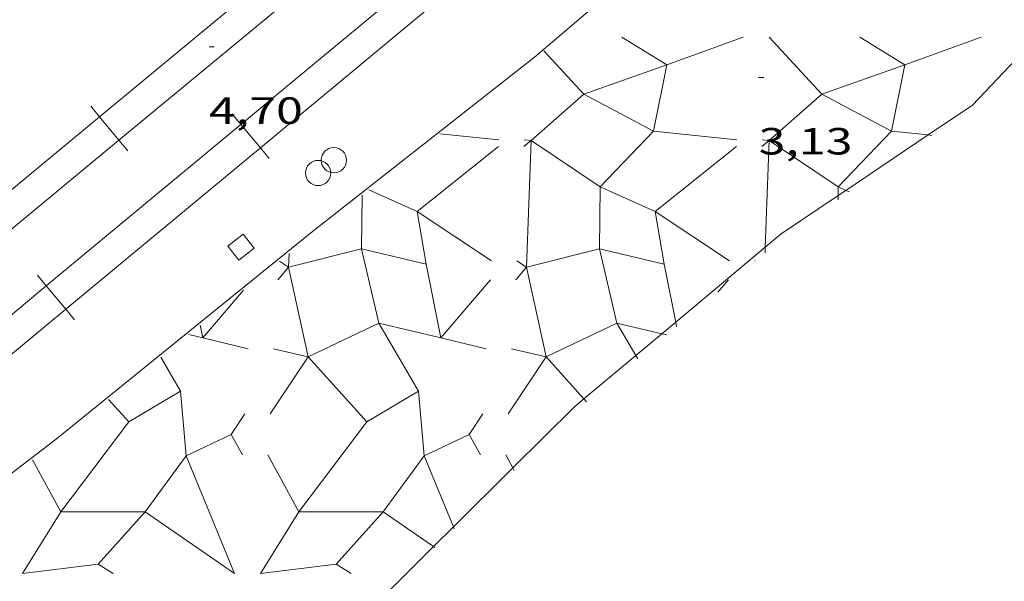
# Model space of a CAD drawing. Units: inches. Extents: x 451998 to 453001, y 4596998 to 4597502.
# Drawn here: x 452636 to 452675, y 4597103 to 4597126 of the extents above; entities that cross this region are included whole.
import ezdxf
from ezdxf.enums import TextEntityAlignment as Align

# ---------------------------------------------------------------- set-up
doc = ezdxf.new("R2010")
doc.units = ezdxf.units.IN
doc.header["$MEASUREMENT"] = 0
for name, color, linetype, lineweight in [('COTA ALTIMETRICA', 7, 'Continuous', 0), ('ESCULLERA', 7, 'Continuous', 0), ('FERROCARRIL', 7, 'Continuous', 0), ('LIMIT DE PAVIMENT', 7, 'Continuous', 0), ('PAL', 7, 'Continuous', 0)]:
    doc.layers.add(name, color=color, linetype=linetype, lineweight=lineweight)
doc.styles.add('Style-Arial', font='ARIAL.TTF')

# ---------------------------------------------------------------- blocks, each defined once
blk = doc.blocks.new('PAL')
at = {"color": 0, "linetype": 'ByBlock', "lineweight": -2}
blk.add_circle((0, 0), 0.5000000000992941, dxfattribs=at)
blk = doc.blocks.new('COTA')
at = {"color": 0, "linetype": 'ByBlock', "lineweight": -2}
blk.add_line((0, 0), (0.2, 0), dxfattribs=at)

msp = doc.modelspace()

# ---------------------------------------------------------------- linework, layer by layer
at = {"layer": 'ESCULLERA', "color": 7, "linetype": 'Continuous', "lineweight": 0}
for points, elevation in [([(452660.0783572237, 4597125.021278053), (452661.8673516213, 4597123.917262767)], 4.130006403895095), ([(452665.9043687058, 4597125.021230858), (452667.9943457686, 4597122.763222553), (452665.9053376294, 4597120.925224499), (452668.6373247546, 4597119.092204843), (452668.6339382863, 4597118.744798568)], 2.800015072687529), ([(452669.4883718106, 4597125.021206656), (452671.2773662086, 4597123.917191367)], 1.981003070482984), ([(452656.995369288, 4597124.480275007), (452658.5844154482, 4597122.763190974), (452656.4961896628, 4597120.92545886), (452659.227424425, 4597119.092136619), (452659.2043135797, 4597116.641282675)], 4.683099032845348), ([(452661.8673336155, 4597123.917173558), (452658.5843904729, 4597122.76322153), (452661.3383253177, 4597121.296269552), (452659.2273851726, 4597119.092184634), (452661.3952626577, 4597118.112311306), (452661.7602747721, 4597116.031271927), (452659.2043135797, 4597116.641282675)], 3.413245224534238), ([(452661.8673516213, 4597123.917262767), (452661.8673336155, 4597123.917173558)], 3.413005292764865), ([(452661.8674043186, 4597123.91719841), (452661.8673336155, 4597123.917173558)], 3.413236007094383), ([(452671.2773662077, 4597123.917191372), (452667.9943526944, 4597122.763214083), (452670.7483010316, 4597121.296245623), (452668.6373689855, 4597119.092150823), (452668.9437344536, 4597118.95341334)], 1.26500345298933), ([(452671.2773662086, 4597123.917191367), (452670.7483455006, 4597121.296191317), (452672.1989517488, 4597121.145455992)], 1.265001961728558), ([(452671.2773662086, 4597123.917191367), (452671.2773662077, 4597123.917191372)], 1.265001960913651), ([(452671.2773662077, 4597123.917191372), (452671.2773662086, 4597123.917191367)], 1.265001960913651), ([(452671.2773662086, 4597123.917191367), (452671.2773662077, 4597123.917191372)], 1.265001961728558), ([(452671.2773662077, 4597123.917191372), (452671.2773662086, 4597123.917191367)], 1.265001961728558), ([(452671.2773665388, 4597123.917190964), (452671.2773662086, 4597123.917191367)], 1.265003409818746), ([(452671.2773662086, 4597123.917191367), (452671.2773662077, 4597123.917191372)], 1.265003452867911), ([(452656.2213315993, 4597120.956287287), (452656.4962869972, 4597120.925340064), (452656.4962844486, 4597120.92527019)], 3.877055224380456), ([(452665.630334987, 4597120.956229625), (452665.9053351772, 4597120.925227491)], 1.728002680116333), ([(452656.2053183874, 4597120.69430073), (452656.4962844486, 4597120.92527019)], 3.807005902372111), ([(452656.4962844486, 4597120.92527019), (452656.3132980797, 4597115.908405976)], 3.805839350262949), ([(452665.6153329767, 4597120.694229334), (452665.9053351772, 4597120.925227491)], 1.659002572090685), ([(452665.9053351792, 4597120.925227493), (452665.7522788067, 4597116.701377148)], 1.657002570107579), ([(452665.9053351772, 4597120.925227491), (452665.9053351792, 4597120.925227491)], 1.657002569001259), ([(452665.9053351772, 4597120.925227491), (452665.9053351792, 4597120.925227491)], 1.657002570623313), ([(452665.9053351792, 4597120.925227491), (452665.9053351792, 4597120.925227493)], 1.657002570107579), ([(452649.8152696501, 4597118.76237579), (452649.7943584128, 4597116.64134661)], 4.727901259204373), ([(452650.0812522904, 4597118.97339772), (452651.9852674361, 4597118.112359065), (452652.3502988429, 4597116.031296109), (452652.3502814515, 4597116.03130026)], 4.725816634600051), ([(452649.7942879277, 4597116.641227952), (452646.9032689735, 4597115.90839992)], 4.141367173555454), ([(452646.9232718177, 4597116.45336458), (452646.9032689735, 4597115.90839992)], 4.74400735530071), ([(452649.7943584128, 4597116.64134661), (452649.7942545146, 4597116.641371408), (452649.7942879277, 4597116.641227952)], 4.140874264147275), ([(452649.7943584128, 4597116.64134661), (452649.7943574166, 4597116.641245566), (452649.7942879277, 4597116.641227952)], 4.141384189521066), ([(452649.7942879277, 4597116.641227952), (452650.4783449753, 4597113.704278038)], 4.140857262703774), ([(452652.3502814515, 4597116.03130026), (452649.7943584128, 4597116.64134661)], 3.387105913695033), ([(452659.2042880331, 4597116.641239705), (452656.3132980797, 4597115.908405976)], 1.992098831719579), ([(452659.2042880331, 4597116.641239705), (452659.8881514817, 4597113.704407981), (452657.0892267136, 4597112.360317506), (452658.5852068001, 4597110.700475863)], 1.991914262867286), ([(452659.2043135797, 4597116.641282675), (452659.2042759352, 4597116.641291659), (452659.2042880331, 4597116.641239705)], 1.991920413990237), ([(452659.2043135797, 4597116.641282675), (452659.2043132348, 4597116.641246093), (452659.2042880331, 4597116.641239705)], 1.99210498619014), ([(452646.9032689735, 4597115.90839992), (452646.9032434804, 4597115.908393458), (452646.9032469306, 4597115.908377683)], 4.59589704628157), ([(452646.9032469306, 4597115.908377683), (452646.903253539, 4597115.908347467)], 4.595895870491943), ([(452646.9032676509, 4597115.908363888), (452646.9032469306, 4597115.908377683)], 4.596007126034237), ([(452646.9032676509, 4597115.908363888), (452646.903253539, 4597115.908347467)], 4.596007125436496), ([(452646.903253539, 4597115.908347467), (452647.6792224935, 4597112.360417263)], 4.595885941277358), ([(452646.9032689735, 4597115.90839992), (452646.9032676553, 4597115.908363892)], 4.596016910758552), ([(452646.9032676553, 4597115.908363892), (452646.9032676509, 4597115.908363888)], 4.596007126034237), ([(452646.9032676553, 4597115.908363892), (452646.9032676509, 4597115.908363888)], 4.596007125743199), ([(452652.9229172586, 4597113.119035655), (452652.3502814515, 4597116.03130026)], 2.443561560583481), ([(452656.3132980797, 4597115.908405976), (452656.3132080428, 4597115.908383153), (452656.3132202589, 4597115.908327298)], 2.447664601956962), ([(452656.3132202589, 4597115.908327298), (452656.3132389007, 4597115.908242064)], 2.447660420310138), ([(452656.3132787924, 4597115.908288479), (452656.3132202589, 4597115.908327298)], 2.448059051963337), ([(452656.3132787924, 4597115.908288479), (452656.3132389007, 4597115.908242064)], 2.448003464930265), ([(452656.3132389007, 4597115.908242064), (452657.0892076053, 4597112.360340871), (452657.089179986, 4597112.360299384)], 2.447632388121241), ([(452656.3132980797, 4597115.908405976), (452656.3132934397, 4597115.908278765), (452656.3132787924, 4597115.908288479)], 2.448087437687095), ([(452656.313282242, 4597115.908292493), (452656.3132787924, 4597115.908288479)], 2.44800379537628), ([(452654.887276252, 4597115.410302538), (452652.924422002, 4597113.118675412)], 2.634004084393382), ([(452645.1272580153, 4597115.001375958), (452643.5146589047, 4597113.119040104)], 4.749007361475378), ([(452650.4783462025, 4597113.704196585), (452647.6792224935, 4597112.360417263)], 3.165469286689998), ([(452649.9961849548, 4597109.790378664), (452649.9961859172, 4597109.790379935), (452652.0471743839, 4597111.013395581), (452650.4783462025, 4597113.704196585)], 2.183827527275509), ([(452650.4783462025, 4597113.704196585), (452650.4782912084, 4597113.70429091), (452650.4783449753, 4597113.704278038)], 3.165118243483017), ([(452650.4783449753, 4597113.704278038), (452652.9229172586, 4597113.119035655)], 3.165141235978221), ([(452650.4783449753, 4597113.704278038), (452650.4783621621, 4597113.704204247), (452650.4783462025, 4597113.704196585)], 3.165492285356453), ([(452660.6369850698, 4597112.418404586), (452659.8882710593, 4597113.704261949), (452661.6646837065, 4597113.27888402)], 0.4871077034161074), ([(452662.2462736236, 4597113.560243837), (452662.2115550564, 4597113.736772679)], 0.4380006799474359), ([(452642.9622413816, 4597113.25138967), (452643.5128310581, 4597113.119478024)], 4.755007372208638), ([(452643.5128310581, 4597113.119478024), (452643.5146589047, 4597113.119040104)], 4.59264169587783), ([(452643.5146589047, 4597113.119040104), (452643.5132412186, 4597113.117385284), (452643.5128310581, 4597113.119478024)], 4.59214502037389), ([(452652.9229172586, 4597113.119035655), (452652.924422002, 4597113.118675412)], 2.443979582198336), ([(452652.924422002, 4597113.118675412), (452652.9232558087, 4597113.117313884), (452652.9229172586, 4597113.119035655)], 2.443117200020575), ([(452646.3102422932, 4597112.687363398), (452647.6792306614, 4597112.360355197)], 3.833005942928139), ([(452655.7202568822, 4597112.687291997), (452657.089179986, 4597112.360299384)], 1.685002612532116), ([(452660.7162615551, 4597112.282253464), (452660.6369850698, 4597112.418404586)], 0.4310006676241755), ([(452647.6792224935, 4597112.360417263), (452647.6791983908, 4597112.360405692), (452647.6792335549, 4597112.360366687)], 3.429812348855499), ([(452647.6792224935, 4597112.360417263), (452647.6792335549, 4597112.360366687)], 3.429992088647898), ([(452647.6792335549, 4597112.360366687), (452647.6792347305, 4597112.360361313), (452647.6792306614, 4597112.360355197)], 3.429975468919027), ([(452647.6792335549, 4597112.360366687), (452649.9961849548, 4597109.790378664)], 3.429795716701993), ([(452649.9961849548, 4597109.790378664), (452649.9962067252, 4597109.790354515), (452652.0471764056, 4597111.013393103), (452652.2621757751, 4597108.443364846), (452654.0493259108, 4597109.296120796)], 2.183930564434838), ([(452637.8981855731, 4597106.239467257), (452640.5862623024, 4597109.790340222), (452641.8567590044, 4597110.547993692)], 3.955934991150905), ([(452639.7832102696, 4597110.681417977), (452640.5862263788, 4597109.790384074), (452641.8567590044, 4597110.547993692)], 4.763978115399368), ([(452654.5892355901, 4597110.11229659), (452654.0492285606, 4597109.296299421), (452654.0493259108, 4597109.296120796)], 1.2250019001076), ([(452647.3082458996, 4597106.239324853), (452649.9961849548, 4597109.790378664)], 1.807157268959732), ([(452655.493224645, 4597108.485287208), (452655.7746915889, 4597107.969810339)], 0.565000876551494), ([(452636.7801941481, 4597108.289428892), (452637.8981530436, 4597106.239467258)], 4.783007416990586), ([(452647.3082458996, 4597106.239324853), (452650.646148618, 4597106.239383436), (452652.2622364763, 4597108.443290682), (452653.4212839239, 4597105.637576459)], 1.807070204722213), ([(452637.8981393468, 4597106.239467259), (452637.8981530436, 4597106.239467258)], 3.955826737335883), ([(452637.8981530436, 4597106.239467258), (452637.8981666655, 4597106.23944228)], 3.956026316656672), ([(452637.8981530436, 4597106.239467258), (452637.8981855731, 4597106.239467257)], 3.955823608292924), ([(452637.8981633704, 4597106.239437927), (452637.8981666655, 4597106.23944228)], 3.955931883072481), ([(452637.8981666655, 4597106.23944228), (452637.8981855731, 4597106.239467257)], 3.955932344329482), ([(452637.8981855731, 4597106.239467257), (452641.2362383911, 4597106.239327326)], 3.955816176907162), ([(452641.2362383911, 4597106.239327326), (452639.3791899806, 4597104.1583885)], 3.193236470920965), ([(452647.3082120736, 4597106.239324852), (452647.3082458996, 4597106.239324853)], 1.807077929726802), ([(452647.308229652, 4597106.239303388), (452647.3082458996, 4597106.239324853)], 1.807154992129654), ([(452652.638084793, 4597104.86142383), (452650.6462000915, 4597106.239320496), (452648.7891814222, 4597104.158331364)], 0.2052334134962278), ([(452652.6931925215, 4597104.82330277), (452652.638084793, 4597104.86142383)], 0.1820002824533731), ([(452636.3891594215, 4597103.792424882), (452639.3791668339, 4597104.158402762), (452639.3791899806, 4597104.1583885)], 3.618005610187538), ([(452645.7991740101, 4597103.792353484), (452648.7891814222, 4597104.158331364)], 1.469002278055996), ([(452648.7891814222, 4597104.158331364), (452648.7891814216, 4597104.158331361)], 0.8880013772286475)]:
    msp.add_lwpolyline(points, dxfattribs=dict(at, elevation=elevation))
at = {"layer": 'ESCULLERA', "color": 7, "linetype": 'Continuous', "lineweight": 0, "flags": 128}
for points, elevation in [([(452661.8673516213, 4597123.917262767), (452664.878364665, 4597125.021241632)], 3.413005292254427), ([(452671.2773662086, 4597123.917191367), (452674.2883792513, 4597125.021170239)], 1.265001960796111), ([(452661.8673336155, 4597123.917173558), (452661.3383309132, 4597121.296262715), (452664.6323334257, 4597120.954237192)], 3.412984530775411), ([(452672.1989517488, 4597121.145455992), (452672.3363467113, 4597121.131179013)], 0.2813873997077046), ([(452656.4962844486, 4597120.92527019), (452656.4963205913, 4597120.92529888)], 3.806006025023077), ([(452665.9053351792, 4597120.925227491), (452665.9053351792, 4597120.925227493)], 1.657002568987082), ([(452668.6339382863, 4597118.744798568), (452668.632324056, 4597118.57920017)], 0.4258445992152748), ([(452668.9437344536, 4597118.95341334), (452669.0833249963, 4597118.890199817)], 0.413517456149757), ([(452665.7522788067, 4597116.701377148), (452665.7443012098, 4597116.481221823)], 0.5135972234151076), ([(452646.903253539, 4597115.908347467), (452646.4752632123, 4597115.410366367)], 4.596005773496199), ([(452646.9032469306, 4597115.908377683), (452646.5442689087, 4597116.147366981)], 4.596015725891903), ([(452652.3502814515, 4597116.03130026), (452652.3502770294, 4597116.031322749)], 3.386997966053645), ([(452656.3132389007, 4597115.908242064), (452655.8852778004, 4597115.410294967)], 2.447999643564333), ([(452656.3132202589, 4597115.908327298), (452655.9302947737, 4597116.162282063)], 2.448083199063177), ([(452662.2115550564, 4597113.736772679), (452661.7602916193, 4597116.031251355)], 0.4951527895303443), ([(452643.5128310581, 4597113.119478024), (452643.4152448596, 4597113.617386804)], 4.592685164572412), ([(452661.6646837065, 4597113.27888402), (452661.8552705358, 4597113.233246296)], 0.4922951080508248), ([(452643.5146589047, 4597113.119040104), (452645.3122407531, 4597112.688370967)], 4.592102674606573), ([(452652.924422002, 4597113.118675412), (452654.7222900796, 4597112.688257132)], 2.443535674975247), ([(452641.8567590044, 4597110.547993692), (452642.6372069413, 4597111.013409372), (452641.8542159101, 4597112.355417391)], 4.253372794922353), ([(452647.6792306614, 4597112.360355197), (452646.1821983687, 4597110.11038994)], 3.429972925068068), ([(452647.6792306614, 4597112.360355197), (452647.6792419347, 4597112.360352504)], 3.430008636627074), ([(452657.089179986, 4597112.360299384), (452655.5912580782, 4597110.11026338)], 1.280782448963802), ([(452657.089179986, 4597112.360299384), (452657.0892565235, 4597112.360281101)], 1.281024572812246), ([(452641.8567590044, 4597110.547993692), (452642.6372290002, 4597111.01338243), (452642.8521980462, 4597108.44339122), (452644.6392072889, 4597109.296378982)], 4.253372786530204), ([(452658.5852068001, 4597110.700475863), (452658.6872982464, 4597110.587201873)], 0.4761487493587828), ([(452654.0493259108, 4597109.296120796), (452654.0493610618, 4597109.296137569)], 1.120585370251023), ([(452654.0493259108, 4597109.296120796), (452654.4912230934, 4597108.485294811)], 1.119929714889687), ([(452655.7746915889, 4597107.969810339), (452655.8312204722, 4597107.866283681)], 0.3568123737454797), ([(452637.8981666655, 4597106.23944228), (452637.8981803268, 4597106.23941723), (452636.3891594206, 4597103.792424886)], 3.956016240254479), ([(452653.4212839239, 4597105.637576459), (452653.453216449, 4597105.560277173)], 0.2429520014769548), ([(452639.3791899806, 4597104.1583885), (452639.3791840015, 4597104.1583818)], 3.037080361476396), ([(452639.3791899806, 4597104.1583885), (452639.973164978, 4597103.792397688)], 3.036995434826193), ([(452648.7891814222, 4597104.158331364), (452648.7891814216, 4597104.158331361)], 0.888001377509703), ([(452648.7891814216, 4597104.158331361), (452649.3831795659, 4597103.79232629)], 0.8880013772286475)]:
    msp.add_lwpolyline(points, dxfattribs=dict(at, elevation=elevation))
at = {"layer": 'ESCULLERA', "color": 7, "linetype": 'Continuous', "lineweight": 0, "extrusion": (0.2465752312374509, -0.02560778047148254, 0.9687852687358135), "elevation": -6104.522183772704, "flags": 128}
msp.add_lwpolyline([(4619286.811614799, 23875.12624679949), (4619286.811614797, 23872.69785818009)], dxfattribs=at)
at = {"layer": 'ESCULLERA', "color": 7, "linetype": 'Continuous', "lineweight": 0, "extrusion": (0.2149318415748019, -0.2622982724013798, 0.9407464694446194), "elevation": -1108523.003127712, "flags": 128}
msp.add_lwpolyline([(3263822.654588835, 3075225.508538766), (3263821.611071898, 3075229.097342705), (3263825.738982711, 3075229.050160402)], dxfattribs=at)
at = {"layer": 'ESCULLERA', "color": 7, "linetype": 'Continuous', "lineweight": 0, "extrusion": (0.2147946168088104, -0.2624915668071703, 0.9407238967651844), "elevation": -1109473.715875351, "flags": 128}
msp.add_lwpolyline([(3261625.45273502, 3077214.567704776), (3261624.406942287, 3077218.1558462), (3261628.534882083, 3077218.111620956)], dxfattribs=at)
at = {"layer": 'ESCULLERA', "color": 7, "linetype": 'Continuous', "lineweight": 0}
for points, elevation in [([(452646.9032676553, 4597115.908363892), (452646.9032676509, 4597115.908363888)], 4.596007127045879), ([(452641.2362383911, 4597106.239327326), (452642.8521637506, 4597108.443433086), (452644.7731314382, 4597103.7924113)], 3.193236470920965)]:
    msp.add_lwpolyline(points, close=True, dxfattribs=dict(at, elevation=elevation))
at = {"layer": 'ESCULLERA', "color": 7, "linetype": 'Continuous', "lineweight": 0, "extrusion": (0.2725457564312834, -0.1817001580060957, 0.9448300710878436), "elevation": -711924.2836787499, "flags": 128}
msp.add_lwpolyline([(4076108.918266044, 2053504.993259534), (4076108.918266044, 2053505.008523897)], dxfattribs=at)
at = {"layer": 'ESCULLERA', "color": 7, "linetype": 'Continuous', "lineweight": 0, "extrusion": (-0.04066179808256817, -0.04751968473031511, 0.9980423326391642), "elevation": -236859.1341286976, "flags": 128}
msp.add_lwpolyline([(-2644886.691072961, 3779794.597869881), (-2644886.691072961, 3779793.95829872)], dxfattribs=at)
at = {"layer": 'ESCULLERA', "color": 7, "linetype": 'Continuous', "lineweight": 0, "extrusion": (0.2149710446876341, -0.2621658213609075, 0.9407744320803303), "elevation": -1107896.368208447, "flags": 128}
msp.add_lwpolyline([(3264912.888997581, 3074283.413754718), (3264911.954023636, 3074283.106999567), (3264911.781572501, 3074282.142490582)], dxfattribs=at)
at = {"layer": 'ESCULLERA', "color": 7, "linetype": 'Continuous', "lineweight": 0, "extrusion": (0.214736173984085, -0.2623720212725753, 0.9407705873569924), "elevation": -1108950.604920873, "flags": 128}
msp.add_lwpolyline([(3261900.491240247, 3077097.438155166), (3261900.016674911, 3077094.765929954), (3261897.299083188, 3077093.769007082)], dxfattribs=at)
at = {"layer": 'ESCULLERA', "color": 7, "linetype": 'Continuous', "lineweight": 0}
for points in [[(452602.2704602338, 4597079.807316362, 4.719825623700689), (452607.2429630365, 4597083.865615131, 4.706007296182402), (452614.1890207191, 4597090.048572013, 4.728007330291201), (452619.9380617503, 4597094.281534956, 4.721007319438401), (452626.5021191289, 4597100.502494796, 4.568007082227202), (452637.7312019503, 4597109.123422961, 4.552007057420802), (452647.7862793778, 4597117.273359303, 4.478006942691201), (452656.6333458576, 4597124.227302959, 4.567007080676801), (452678.8815240127, 4597143.161163504, 4.632007181452801), (452697.2186674235, 4597158.315047868, 4.664007231065601), (452714.3387969288, 4597171.884939007, 4.648007206259201), (452729.0409189521, 4597184.962847731, 4.616007156646401), (452742.4800200031, 4597195.534762152, 4.656007218662402), (452755.708121311, 4597206.183678295, 4.544007045017602), (452765.9612066482, 4597215.335614688, 4.512006995404802)], [(452675.9029016445, 4597124.385514751, 0), (452673.9493582647, 4597122.324168622, 0), (452672.1989517488, 4597121.145455992, 0)], [(452672.1989517488, 4597121.145455992, 0), (452668.9437344536, 4597118.95341334, 0)], [(452668.6339382863, 4597118.744798568, 0), (452666.3803078562, 4597117.22721815, 0), (452665.7522788067, 4597116.701377148, 0)], [(452668.9437344536, 4597118.95341334, 0), (452668.6339382863, 4597118.744798568, 0)], [(452665.7522788067, 4597116.701377148, 0), (452662.2115550564, 4597113.736772679, 0)], [(452662.2115550564, 4597113.736772679, 0), (452661.6646837065, 4597113.27888402, 0)], [(452661.6646837065, 4597113.27888402, 0), (452660.6369850698, 4597112.418404586, 0)], [(452660.6369850698, 4597112.418404586, 0), (452658.5852068001, 4597110.700475863, 0)], [(452658.5852068001, 4597110.700475863, 0), (452658.2302434433, 4597110.403269408, 0), (452655.7746915889, 4597107.969810339, 0)], [(452655.7746915889, 4597107.969810339, 0), (452653.4212839239, 4597105.637576459, 0)], [(452653.4212839239, 4597105.637576459, 0), (452652.638084793, 4597104.86142383, 0)], [(452652.638084793, 4597104.86142383, 0), (452651.5501828574, 4597103.783309829, 0), (452650.1198951331, 4597102.33644251, 0)]]:
    msp.add_polyline3d(points, dxfattribs=at)
at = {"layer": 'FERROCARRIL', "color": 7, "linetype": 'Continuous', "lineweight": 20}
for p, q in [((452639.4330445062, 4597121.868598877, 4.765321958778867), (452639.0820603466, 4597122.292050241, 4.765321958778867)), ((452640.1988281274, 4597120.944704992, 4.765321958778867), (452639.4330445062, 4597121.868598877, 4.765321958778867)), ((452644.6721167415, 4597121.979799436, 4.711560715109906), (452645.0233095469, 4597121.556521098, 4.711560715109906)), ((452645.0233095469, 4597121.556521098, 4.711560715109906), (452645.7895483949, 4597120.633004725, 4.711560715109906)), ((452640.5498122868, 4597120.521253628, 4.765321958778867), (452640.1988281274, 4597120.944704992, 4.765321958778867)), ((452645.7895483949, 4597120.633004725, 4.711560715109906), (452646.1407412004, 4597120.209726387, 4.711560715109906)), ((452636.9761529067, 4597115.594480636, 4.723992697963726), (452637.3273457122, 4597115.171202298, 4.723992697963726)), ((452637.3273457122, 4597115.171202298, 4.723992697963726), (452638.09358456, 4597114.247685925, 4.723992697963726)), ((452638.09358456, 4597114.247685925, 4.723992697963726), (452638.4447773657, 4597113.824407587, 4.723992697963726))]:
    msp.add_line(p, q, dxfattribs=at)
for points in [[(452639.4330445062, 4597121.868598877, 4.765322109992669), (452647.1321400065, 4597128.2501123, 4.74240800360319)], [(452652.7087538035, 4597127.951102482, 4.722251467083982), (452649.6984071182, 4597125.43543595, 4.704007293081601), (452645.0233095469, 4597121.556521098, 4.71155974571461)], [(452640.1988281274, 4597120.944704992, 4.765321807583918), (452647.897923628, 4597127.326218414, 4.742410688025536)], [(452653.4782471769, 4597127.030296089, 4.722259272142319), (452650.4662756199, 4597124.513271695, 4.704007293081601), (452645.7895483949, 4597120.633004725, 4.71156168441623)], [(452631.7325244225, 4597115.490675899, 4.785460168789235), (452633.1548173944, 4597116.664794016, 4.7840074171136), (452639.4330445062, 4597121.868598877, 4.765322109992669)], [(452645.0233095469, 4597121.556521098, 4.71155974571461), (452637.3273457122, 4597115.171202298, 4.723992299568878)], [(452632.4964663471, 4597114.565258588, 4.785461192257128), (452633.919680926, 4597115.740137501, 4.7840074171136), (452640.1988281274, 4597120.944704992, 4.765321807583918)], [(452645.7895483949, 4597120.633004725, 4.71156168441623), (452638.09358456, 4597114.247685925, 4.723993096322116)], [(452637.3273457122, 4597115.171202298, 4.723992299568878), (452634.8419729081, 4597113.109095714, 4.728007330291201), (452629.633609796, 4597108.782683983, 4.744460221954938)], [(452638.09358456, 4597114.247685925, 4.723993096322116), (452635.608476699, 4597112.185799164, 4.728007330291201), (452630.4003784035, 4597107.859607407, 4.744456978760771)]]:
    msp.add_polyline3d(points, dxfattribs=at)
at = {"layer": 'LIMIT DE PAVIMENT', "color": 1, "linetype": 'Continuous', "lineweight": 20}
msp.add_polyline3d([(452645.1082748465, 4597117.223379546, 4.552007057420802), (452645.5442713189, 4597116.66937538, 4.536007032614402), (452644.9382667601, 4597116.192379238, 4.536007032614402), (452644.5022702877, 4597116.746383404, 4.536007032614402), (452645.1082748465, 4597117.223379546, 4.552007057420802)], dxfattribs=at)

# ---------------------------------------------------------------- block references
at = {"layer": 'COTA ALTIMETRICA', "color": 7, "linetype": 'Continuous', "lineweight": 0, "xscale": 1.000001550400009, "yscale": 1.000001550399986, "zscale": 1.0000015504, "rotation": 359.9995652666707}
for p in [(452643.7593289939, 4597124.635401273, 4.704007293081601), (452665.4913534904, 4597123.423234501, 3.128004849651201)]:
    msp.add_blockref('COTA', p, dxfattribs=at)
at = {"layer": 'PAL', "color": 7, "linetype": 'Continuous', "lineweight": 20, "xscale": 1.000001550400009, "yscale": 1.000001550399986, "zscale": 1.0000015504, "rotation": 359.9995652666707}
for p in [(452648.6963025875, 4597120.146356854, 4.632007181452801), (452648.0732977899, 4597119.641360798, 4.640007193856001)]:
    msp.add_blockref('PAL', p, dxfattribs=at)

# ---------------------------------------------------------------- texts
at = {"layer": 'COTA ALTIMETRICA', "color": 7, "linetype": 'Continuous', "lineweight": 0, "style": 'Style-Arial', "width": 1.333331428571429}
for s, p in [('4,70', (452643.7593138188, 4597122.635398173, 4.704007293081601)), ('3,13', (452665.4913383153, 4597121.423231401, 3.128004849651201))]:
    msp.add_text(s, height=1.05000162792, rotation=359.99956526667, dxfattribs=at).set_placement(p, align=Align.TOP_LEFT)

doc.saveas('drawing.dxf')
